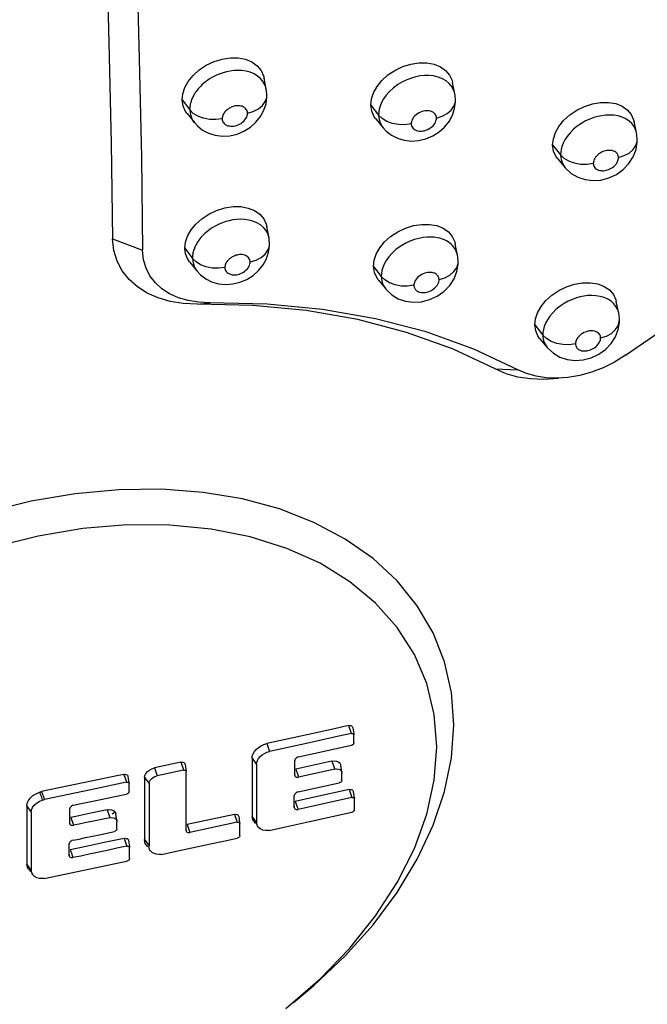
# Model space of a CAD drawing. Units: millimetres. Extents: x 172755 to 182253, y 6612 to 12938.
# Drawn here: x 177888 to 177952, y 8655 to 8756 of the extents above; entities that cross this region are included whole.
import ezdxf

# ---------------------------------------------------------------- set-up
doc = ezdxf.new("R2010")
doc.units = ezdxf.units.MM
for name, color, linetype in [('DEFAULT', 7, 'Continuous'), ('DiKom', 7, 'Continuous'), ('QITELE', 7, 'Continuous')]:
    doc.layers.add(name, color=color, linetype=linetype)

# ---------------------------------------------------------------- blocks, each defined once
blk = doc.blocks.new('FS-24204')
at = {"layer": 'DiKom', "color": 7, "linetype": 'Continuous'}
for p, q in [((177912.77, 8748.77), (177912.55, 8749.93)), ((177932.02, 8748.32), (177931.79, 8749.49)), ((177912.71, 8749), (177912.59, 8749.3)), ((177912.77, 8748.77), (177912.71, 8749)), ((177904.18, 8747.72), (177904.95, 8746.7)), ((177912.83, 8748.19), (177912.83, 8748.2)), ((177932.09, 8747.69), (177932.09, 8747.7)), ((177905.31, 8746.34), (177904.95, 8746.7)), ((177923.45, 8747.18), (177924.24, 8746.17)), ((177904.68, 8746.31), (177905.42, 8745.39)), ((177905.79, 8746.05), (177905.31, 8746.34)), ((177905.42, 8745.39), (177905.73, 8745.06)), ((177923.96, 8745.77), (177924.72, 8744.85)), ((177924.6, 8745.81), (177924.24, 8746.16)), ((177925.08, 8745.52), (177924.6, 8745.81)), ((177950.59, 8744.34), (177950.33, 8745.52)), ((177909.78, 8744.23), (177910.49, 8744.53)), ((177924.72, 8744.85), (177925.03, 8744.51)), ((177950.59, 8744.35), (177950.56, 8744.47)), ((177929.07, 8743.74), (177929.78, 8744.04)), ((177950.66, 8743.65), (177950.66, 8743.66)), ((177942.02, 8743.11), (177942.83, 8742.1)), ((177942.54, 8741.7), (177943.31, 8740.78)), ((177943.2, 8741.74), (177942.83, 8742.1)), ((177943.68, 8741.45), (177943.2, 8741.74)), ((177943.31, 8740.78), (177943.92, 8740.21)), ((177947.77, 8739.75), (177948.54, 8740.11)), ((177913.05, 8733.6), (177912.83, 8734.77)), ((177897.05, 8733.54), (177900.14, 8732.35)), ((177913.05, 8733.6), (177912.99, 8733.82)), ((177904.45, 8732.56), (177905.23, 8731.53)), ((177913.1, 8733.01), (177913.1, 8733.02)), ((177931.52, 8733.09), (177931.36, 8733.21)), ((177932.3, 8731.84), (177932.07, 8733.02)), ((177905.59, 8731.17), (177905.23, 8731.53)), ((177904.94, 8731.19), (177905.68, 8730.25)), ((177906.06, 8730.87), (177905.59, 8731.17)), ((177923.72, 8730.71), (177924.51, 8729.69)), ((177932.37, 8731.2), (177932.37, 8731.21)), ((177905.68, 8730.25), (177906.04, 8729.86)), ((177906.04, 8729.86), (177906.58, 8729.45)), ((177910.08, 8729.09), (177910.79, 8729.38)), ((177924.21, 8729.34), (177924.97, 8728.4)), ((177924.88, 8729.32), (177924.51, 8729.69)), ((177925.36, 8729.03), (177924.88, 8729.32)), ((177929.44, 8727.31), (177930.22, 8727.67)), ((177905.73, 8726.85), (177907, 8726.99)), ((177948.77, 8725.93), (177948.52, 8727.12)), ((177948.77, 8725.93), (177948.74, 8726.07)), ((177940.2, 8724.73), (177941.01, 8723.7)), ((177948.84, 8725.24), (177948.84, 8725.25)), ((177940.69, 8723.36), (177941.47, 8722.42)), ((177941.38, 8723.34), (177941.01, 8723.7)), ((177941.86, 8723.04), (177941.38, 8723.34)), ((177948.43, 8723.52), (177948.71, 8724.26)), ((177941.47, 8722.42), (177941.53, 8722.35)), ((177941.53, 8722.35), (177942.09, 8721.83)), ((177945.95, 8721.37), (177946.73, 8721.74)), ((177936.15, 8720.24), (177938.47, 8720.15)), ((177921.17, 8683.8), (177919.73, 8683.48)), ((177921.17, 8683.8), (177921.41, 8683.13)), ((177921.41, 8683.13), (177921.46, 8683)), ((177921.61, 8683.58), (177921.7, 8682.98)), ((177917.18, 8682.05), (177913.1, 8681.16)), ((177920.01, 8682.68), (177917.18, 8682.05)), ((177921.46, 8683), (177920.01, 8682.68)), ((177921.7, 8682.98), (177921.72, 8682.86)), ((177921.72, 8682.59), (177921.72, 8682.86)), ((177921.72, 8682.04), (177921.72, 8682.59)), ((177912.82, 8681.96), (177913.1, 8681.16)), ((177916.06, 8680.6), (177921.46, 8681.79)), ((177904.04, 8680.06), (177901.35, 8679.49)), ((177904.04, 8680.06), (177904.27, 8679.39)), ((177911.32, 8680.48), (177911.77, 8679.84)), ((177911.32, 8680.48), (177911.32, 8674.5)), ((177915.68, 8678.75), (177915.68, 8680.23)), ((177919.48, 8680.17), (177915.78, 8679.35)), ((177919.48, 8680.17), (177919.77, 8679.36)), ((177901.35, 8679.49), (177901.63, 8678.68)), ((177904.32, 8679.26), (177901.63, 8678.68)), ((177904.27, 8679.39), (177904.32, 8679.26)), ((177904.47, 8679.83), (177904.58, 8679.12)), ((177904.58, 8673.09), (177904.58, 8679.12)), ((177911.77, 8679.84), (177911.77, 8673.86)), ((177915.78, 8679.35), (177916.02, 8678.68)), ((177919.77, 8679.36), (177916.06, 8678.55)), ((177920.48, 8679.05), (177920.37, 8679.78)), ((177920.48, 8679.05), (177920.48, 8678.96)), ((177897.69, 8678.71), (177889.82, 8677.06)), ((177898.49, 8678.02), (177894.84, 8677.24)), ((177898.21, 8678.82), (177897.69, 8678.71)), ((177898.21, 8678.82), (177898.44, 8678.15)), ((177898.44, 8678.15), (177898.49, 8678.02)), ((177898.64, 8678.59), (177898.74, 8678)), ((177900.34, 8678.52), (177900.79, 8677.88)), ((177900.34, 8678.52), (177900.34, 8676.4)), ((177915.66, 8678.87), (177915.68, 8678.75)), ((177916.02, 8678.68), (177916.06, 8678.55)), ((177920.48, 8678.21), (177920.48, 8678.96)), ((177889.82, 8677.06), (177890.1, 8676.25)), ((177894.84, 8677.24), (177890.1, 8676.25)), ((177898.74, 8678), (177898.76, 8677.88)), ((177898.76, 8677.6), (177898.76, 8677.88)), ((177898.76, 8677.06), (177898.76, 8677.6)), ((177900.79, 8677.88), (177900.79, 8675.75)), ((177916.01, 8677.03), (177920.22, 8677.95)), ((177921.23, 8677.27), (177917.54, 8676.45)), ((177921.23, 8677.27), (177921.51, 8676.46)), ((177921.66, 8677.04), (177921.75, 8676.45)), ((177894.7, 8676.01), (177896.5, 8676.39)), ((177915.63, 8675.45), (177915.63, 8676.66)), ((177917.54, 8676.45), (177915.73, 8676.05)), ((177915.73, 8676.05), (177916.01, 8675.25)), ((177921.51, 8676.46), (177916.01, 8675.25)), ((177921.75, 8676.45), (177921.77, 8676.33)), ((177921.77, 8675.21), (177921.77, 8676.33)), ((177888.32, 8675.59), (177888.77, 8674.95)), ((177892.69, 8673.82), (177892.69, 8675.3)), ((177896.51, 8675.2), (177896.75, 8674.53)), ((177915.61, 8675.57), (177915.63, 8675.45)), ((177893.32, 8674.53), (177892.79, 8674.42)), ((177892.79, 8674.42), (177893.08, 8673.62)), ((177894.55, 8674.79), (177893.32, 8674.53)), ((177896.75, 8674.53), (177896.79, 8674.4)), ((177897.01, 8674.78), (177897.28, 8674.97)), ((177897.51, 8674.08), (177897.4, 8674.8)), ((177897.51, 8674.08), (177897.51, 8673.99)), ((177897.51, 8673.24), (177897.51, 8673.99)), ((177900.34, 8674.27), (177900.34, 8672.16)), ((177909.52, 8674.74), (177904.69, 8673.69)), ((177909.52, 8674.74), (177909.81, 8673.93)), ((177909.96, 8674.51), (177910.05, 8673.91)), ((177911.32, 8674.5), (177911.77, 8673.86)), ((177911.38, 8674.23), (177911.32, 8674.5)), ((177911.47, 8674.06), (177911.38, 8674.23)), ((177911.47, 8674.06), (177911.67, 8673.79)), ((177892.67, 8673.94), (177892.69, 8673.82)), ((177900.79, 8673.63), (177900.79, 8671.51)), ((177904.56, 8673.21), (177904.58, 8673.09)), ((177904.69, 8673.69), (177904.97, 8672.89)), ((177909.81, 8673.93), (177904.97, 8672.89)), ((177910.05, 8673.91), (177910.07, 8673.8)), ((177910.07, 8672.56), (177910.07, 8673.8)), ((177913.07, 8673.1), (177914.41, 8673.39)), ((177898.26, 8672.28), (177898.54, 8671.48)), ((177898.69, 8672.06), (177898.79, 8671.46)), ((177900.34, 8672.16), (177900.79, 8671.51)), ((177892.64, 8670.52), (177892.64, 8671.73)), ((177893.54, 8671.28), (177892.74, 8671.12)), ((177892.74, 8671.12), (177892.79, 8670.99)), ((177892.79, 8670.99), (177893.02, 8670.32)), ((177894.38, 8671.47), (177893.54, 8671.28)), ((177898.79, 8671.46), (177898.81, 8671.34)), ((177898.81, 8670.23), (177898.81, 8671.34)), ((177900.49, 8671.62), (177900.41, 8671.75)), ((177900.49, 8671.62), (177900.64, 8671.41)), ((177903.25, 8670.9), (177907.06, 8671.72)), ((177888.32, 8670.86), (177888.32, 8669.77)), ((177892.62, 8670.64), (177892.64, 8670.52)), ((177898.01, 8669.86), (177898.54, 8669.97)), ((177902.07, 8670.65), (177903.25, 8670.9)), ((177888.32, 8669.77), (177888.32, 8669.61)), ((177888.32, 8669.61), (177888.77, 8668.97)), ((177888.37, 8669.36), (177888.32, 8669.61)), ((177888.47, 8669.17), (177888.37, 8669.36)), ((177888.47, 8669.17), (177888.67, 8668.9)), ((177888.77, 8669.3), (177888.77, 8668.97)), ((177890.07, 8668.2), (177898.01, 8669.86)), ((177889.32, 8668.27), (177889.09, 8668.39)), ((177890.07, 8668.2), (177889.89, 8668.18))]:
    blk.add_line(p, q, dxfattribs=at)
for points in [[(177893.06, 8858.27), (177893.74, 8842.76), (177894.37, 8827.99), (177894.9, 8813.96), (177895.37, 8800.64), (177895.77, 8787.96), (177896.12, 8775.91), (177896.41, 8764.46), (177896.67, 8753.59), (177896.92, 8743.29), (177897.05, 8733.54)], [(177896.17, 8857.07), (177896.86, 8841.25), (177897.49, 8826.25), (177898.03, 8812.08), (177898.5, 8798.66), (177898.89, 8785.97), (177899.24, 8773.97), (177899.52, 8762.62), (177899.77, 8751.91), (177900.02, 8741.83), (177900.14, 8732.35)], [(177949.46, 8721.63), (177959.93, 8728.81), (177971.03, 8736.42), (177982.67, 8744.54), (177994.89, 8753.18), (178007.67, 8762.32), (178021.04, 8772.02), (178035.02, 8782.29), (178049.61, 8793.18), (178064.86, 8804.73), (178080.73, 8816.95)], [(177904.18, 8747.72), (177904.24, 8748.34), (177904.44, 8748.97), (177904.8, 8749.61), (177905.29, 8750.22), (177905.91, 8750.78), (177906.63, 8751.25), (177907.43, 8751.63), (177908.26, 8751.88), (177909.1, 8752.01), (177909.9, 8752), (177910.65, 8751.86), (177911.3, 8751.59), (177911.84, 8751.21), (177912.24, 8750.72), (177912.49, 8750.17), (177912.55, 8749.93)], [(177923.45, 8747.18), (177923.51, 8747.81), (177923.72, 8748.45), (177924.08, 8749.09), (177924.58, 8749.7), (177925.2, 8750.26), (177925.91, 8750.73), (177926.7, 8751.11), (177927.53, 8751.37), (177928.36, 8751.5), (177929.16, 8751.5), (177929.9, 8751.36), (177930.55, 8751.1), (177931.09, 8750.72), (177931.49, 8750.24), (177931.74, 8749.69), (177931.79, 8749.49)], [(177911.88, 8750.14), (177911.52, 8750.36), (177911.13, 8750.53), (177910.71, 8750.64), (177910.28, 8750.7), (177909.87, 8750.72), (177909.46, 8750.7), (177909.08, 8750.66), (177908.72, 8750.58), (177908.37, 8750.49), (177908.05, 8750.38), (177907.75, 8750.26), (177907.47, 8750.13), (177907.21, 8749.99), (177906.98, 8749.85), (177906.76, 8749.7), (177906.57, 8749.56), (177906.39, 8749.41), (177906.22, 8749.27), (177906.07, 8749.13), (177905.94, 8748.99), (177905.82, 8748.85), (177905.71, 8748.71), (177905.61, 8748.58), (177905.52, 8748.46), (177905.44, 8748.34), (177905.38, 8748.23), (177905.32, 8748.12), (177905.26, 8748.01), (177905.22, 8747.91), (177905.17, 8747.82), (177905.14, 8747.72), (177905.1, 8747.63), (177905.08, 8747.54), (177905.05, 8747.46), (177905.03, 8747.37), (177905.01, 8747.28), (177904.99, 8747.19), (177904.98, 8747.1), (177904.96, 8747.01), (177904.96, 8746.91), (177904.95, 8746.81), (177904.95, 8746.7)], [(177912.59, 8749.3), (177912.42, 8749.6), (177912.18, 8749.89), (177911.88, 8750.14)], [(177931.14, 8749.66), (177930.76, 8749.88), (177930.33, 8750.05), (177929.86, 8750.16), (177929.38, 8750.21), (177928.93, 8750.21), (177928.47, 8750.16), (177928.03, 8750.07), (177927.59, 8749.95), (177927.13, 8749.78), (177926.67, 8749.56), (177926.2, 8749.27), (177925.75, 8748.94), (177925.35, 8748.58), (177925.01, 8748.2), (177924.74, 8747.81), (177924.53, 8747.44), (177924.39, 8747.09), (177924.3, 8746.76), (177924.25, 8746.45), (177924.24, 8746.17)], [(177931.69, 8749.12), (177931.44, 8749.4), (177931.14, 8749.66)], [(177912.83, 8748.2), (177912.79, 8748.66), (177912.77, 8748.77)], [(177932.02, 8748.33), (177931.98, 8748.52), (177931.86, 8748.82), (177931.69, 8749.12)], [(177904.68, 8746.31), (177904.53, 8746.53), (177904.28, 8747.08), (177904.18, 8747.72)], [(177910.85, 8746.36), (177911.44, 8746.54), (177911.96, 8746.81), (177912.38, 8747.15), (177912.67, 8747.54), (177912.81, 8747.97), (177912.83, 8748.19)], [(177912.74, 8747.32), (177912.83, 8747.99), (177912.83, 8748.19)], [(177930.14, 8745.86), (177930.74, 8746.04), (177931.25, 8746.32), (177931.66, 8746.66), (177931.94, 8747.06), (177932.08, 8747.49), (177932.09, 8747.69)], [(177932, 8746.83), (177932.09, 8747.5), (177932.09, 8747.69)], [(177932.09, 8747.7), (177932.05, 8748.17), (177932.02, 8748.32)], [(177942.02, 8743.11), (177942.09, 8743.74), (177942.3, 8744.37), (177942.66, 8745.01), (177943.15, 8745.63), (177943.77, 8746.18), (177944.48, 8746.67), (177945.27, 8747.05), (177946.09, 8747.31), (177946.92, 8747.45), (177947.72, 8747.46), (177948.46, 8747.33), (177949.11, 8747.07), (177949.64, 8746.7), (177950.05, 8746.23), (177950.29, 8745.68), (177950.33, 8745.52)], [(177904.95, 8746.7), (177904.98, 8746.4), (177905.05, 8746.1), (177905.17, 8745.79), (177905.35, 8745.49), (177905.42, 8745.39)], [(177910.85, 8746.36), (177910.84, 8746.45), (177910.82, 8746.55), (177910.78, 8746.65), (177910.72, 8746.75), (177910.64, 8746.84), (177910.54, 8746.93), (177910.42, 8747), (177910.29, 8747.06), (177910.16, 8747.09), (177910.02, 8747.11), (177909.88, 8747.12), (177909.75, 8747.11), (177909.63, 8747.1), (177909.5, 8747.07), (177909.39, 8747.04), (177909.29, 8747.01), (177909.19, 8746.97), (177909.1, 8746.92), (177909.01, 8746.88), (177908.93, 8746.83), (177908.86, 8746.78), (177908.8, 8746.74), (177908.74, 8746.69), (177908.69, 8746.64), (177908.64, 8746.59), (177908.59, 8746.55), (177908.55, 8746.5), (177908.52, 8746.46), (177908.48, 8746.42), (177908.45, 8746.37), (177908.43, 8746.34), (177908.41, 8746.3), (177908.39, 8746.26), (177908.37, 8746.23), (177908.35, 8746.19), (177908.34, 8746.16), (177908.33, 8746.13), (177908.32, 8746.1), (177908.31, 8746.07), (177908.3, 8746.04), (177908.29, 8746.02), (177908.28, 8745.99), (177908.28, 8745.96), (177908.27, 8745.93), (177908.27, 8745.89), (177908.27, 8745.86), (177908.27, 8745.83), (177908.27, 8745.79)], [(177910.49, 8744.53), (177911.14, 8744.93), (177911.71, 8745.43), (177912.17, 8746.01), (177912.52, 8746.65), (177912.74, 8747.32)], [(177923.96, 8745.77), (177923.79, 8746), (177923.55, 8746.55), (177923.45, 8747.18)], [(177930.14, 8745.86), (177930.14, 8745.96), (177930.11, 8746.05), (177930.07, 8746.15), (177930.02, 8746.25), (177929.94, 8746.34), (177929.84, 8746.43), (177929.71, 8746.5), (177929.57, 8746.56), (177929.42, 8746.59), (177929.26, 8746.61), (177929.11, 8746.61), (177928.97, 8746.59), (177928.82, 8746.57), (177928.67, 8746.52), (177928.52, 8746.47), (177928.37, 8746.4), (177928.22, 8746.3), (177928.07, 8746.19), (177927.94, 8746.07), (177927.82, 8745.95), (177927.73, 8745.82), (177927.67, 8745.7), (177927.62, 8745.58), (177927.59, 8745.47), (177927.57, 8745.37), (177927.57, 8745.27)], [(177929.78, 8744.04), (177930.42, 8744.44), (177930.98, 8744.94), (177931.44, 8745.52), (177931.79, 8746.16), (177932, 8746.83)], [(177906.98, 8745.72), (177906.35, 8745.84), (177905.79, 8746.05)], [(177908.27, 8745.79), (177907.62, 8745.71), (177906.98, 8745.72)], [(177908.27, 8745.79), (177908.27, 8745.69), (177908.3, 8745.59), (177908.34, 8745.49), (177908.4, 8745.39), (177908.48, 8745.3), (177908.58, 8745.21), (177908.71, 8745.14), (177908.85, 8745.08), (177909.01, 8745.05), (177909.16, 8745.03), (177909.3, 8745.03), (177909.45, 8745.04), (177909.59, 8745.07), (177909.73, 8745.11), (177909.88, 8745.16), (177910.03, 8745.23), (177910.19, 8745.32), (177910.34, 8745.43), (177910.47, 8745.55), (177910.59, 8745.67), (177910.68, 8745.8), (177910.75, 8745.93), (177910.8, 8746.04), (177910.83, 8746.15), (177910.85, 8746.26), (177910.85, 8746.36)], [(177924.24, 8746.17), (177924.26, 8745.88), (177924.33, 8745.58), (177924.44, 8745.29), (177924.6, 8745), (177924.72, 8744.85)], [(177926.28, 8745.2), (177925.65, 8745.31), (177925.08, 8745.52)], [(177927.57, 8745.27), (177927.57, 8745.18), (177927.6, 8745.08), (177927.63, 8744.98), (177927.69, 8744.89), (177927.76, 8744.8), (177927.86, 8744.71), (177927.97, 8744.64), (177928.1, 8744.59), (177928.23, 8744.55), (177928.37, 8744.53), (177928.5, 8744.52), (177928.63, 8744.53), (177928.75, 8744.54), (177928.88, 8744.56), (177929.01, 8744.6), (177929.14, 8744.64), (177929.27, 8744.7), (177929.41, 8744.78), (177929.55, 8744.87), (177929.68, 8744.97), (177929.8, 8745.08), (177929.9, 8745.2), (177929.98, 8745.32), (177930.05, 8745.44), (177930.09, 8745.56), (177930.12, 8745.66), (177930.14, 8745.76), (177930.14, 8745.86)], [(177949.83, 8745.55), (177949.5, 8745.77), (177949.12, 8745.94), (177948.7, 8746.07), (177948.27, 8746.14), (177947.84, 8746.17), (177947.43, 8746.15), (177947.03, 8746.1), (177946.63, 8746.02), (177946.23, 8745.91), (177945.82, 8745.76), (177945.39, 8745.56), (177944.96, 8745.32), (177944.54, 8745.03), (177944.15, 8744.71), (177943.8, 8744.35), (177943.5, 8743.99), (177943.27, 8743.63), (177943.09, 8743.29), (177942.96, 8742.96), (177942.88, 8742.65), (177942.84, 8742.37), (177942.83, 8742.1)], [(177950.3, 8745.03), (177950.1, 8745.3), (177949.83, 8745.55)], [(177905.73, 8745.06), (177906.26, 8744.63), (177906.87, 8744.31), (177907.56, 8744.1), (177908.29, 8744.02), (177909.04, 8744.06), (177909.78, 8744.23)], [(177925.03, 8744.51), (177925.56, 8744.1), (177926.18, 8743.79), (177926.86, 8743.59), (177927.59, 8743.51), (177928.33, 8743.56), (177929.07, 8743.74)], [(177927.57, 8745.27), (177926.93, 8745.18), (177926.28, 8745.2)], [(177950.56, 8744.47), (177950.45, 8744.75), (177950.3, 8745.03)], [(177948.74, 8741.82), (177949.33, 8742.02), (177949.84, 8742.29), (177950.25, 8742.64), (177950.52, 8743.04), (177950.65, 8743.48), (177950.66, 8743.65)], [(177950.54, 8742.64), (177950.66, 8743.39), (177950.66, 8743.65)], [(177950.66, 8743.66), (177950.62, 8744.14), (177950.59, 8744.34)], [(177942.54, 8741.7), (177942.36, 8741.96), (177942.12, 8742.49), (177942.02, 8743.11)], [(177948.74, 8741.82), (177948.74, 8741.92), (177948.72, 8742.01), (177948.68, 8742.1), (177948.63, 8742.19), (177948.56, 8742.28), (177948.48, 8742.36), (177948.37, 8742.43), (177948.24, 8742.49), (177948.11, 8742.53), (177947.96, 8742.56), (177947.83, 8742.56), (177947.69, 8742.56), (177947.56, 8742.54), (177947.43, 8742.51), (177947.29, 8742.48), (177947.16, 8742.43), (177947.02, 8742.36), (177946.88, 8742.28), (177946.74, 8742.19), (177946.61, 8742.08), (177946.49, 8741.96), (177946.4, 8741.85), (177946.32, 8741.73), (177946.26, 8741.61), (177946.22, 8741.5), (177946.19, 8741.4), (177946.18, 8741.31), (177946.17, 8741.22)], [(177948.54, 8740.11), (177949.23, 8740.61), (177949.81, 8741.22), (177950.25, 8741.9), (177950.54, 8742.64)], [(177942.83, 8742.1), (177942.85, 8741.81), (177942.91, 8741.52), (177943.02, 8741.23), (177943.19, 8740.95), (177943.31, 8740.78)], [(177944.88, 8741.13), (177944.26, 8741.24), (177943.68, 8741.45)], [(177946.17, 8741.22), (177946.18, 8741.12), (177946.2, 8741.03), (177946.24, 8740.93), (177946.29, 8740.84), (177946.36, 8740.75), (177946.46, 8740.67), (177946.57, 8740.6), (177946.69, 8740.54), (177946.83, 8740.51), (177946.96, 8740.49), (177947.09, 8740.48), (177947.21, 8740.48), (177947.34, 8740.5), (177947.47, 8740.52), (177947.59, 8740.56), (177947.72, 8740.6), (177947.86, 8740.66), (177947.99, 8740.73), (177948.13, 8740.82), (177948.26, 8740.92), (177948.38, 8741.03), (177948.49, 8741.15), (177948.57, 8741.28), (177948.64, 8741.4), (177948.69, 8741.52), (177948.72, 8741.63), (177948.74, 8741.73), (177948.74, 8741.82)], [(177946.17, 8741.22), (177945.54, 8741.13), (177944.88, 8741.13)], [(177943.92, 8740.21), (177944.59, 8739.82), (177945.33, 8739.57), (177946.13, 8739.47), (177946.95, 8739.53), (177947.77, 8739.75)], [(177904.45, 8732.56), (177904.52, 8733.18), (177904.73, 8733.81), (177905.08, 8734.43), (177905.56, 8735.03), (177906.18, 8735.58), (177906.9, 8736.05), (177907.7, 8736.43), (177908.53, 8736.69), (177909.37, 8736.82), (177910.18, 8736.81), (177910.92, 8736.67), (177911.58, 8736.41), (177912.12, 8736.03), (177912.52, 8735.56), (177912.77, 8735.01), (177912.83, 8734.77)], [(177912.17, 8734.95), (177911.81, 8735.16), (177911.41, 8735.33), (177910.99, 8735.44), (177910.56, 8735.5), (177910.14, 8735.52), (177909.73, 8735.5), (177909.35, 8735.45), (177908.98, 8735.37), (177908.64, 8735.28), (177908.31, 8735.17), (177908.01, 8735.05), (177907.74, 8734.92), (177907.48, 8734.78), (177907.25, 8734.64), (177907.04, 8734.5), (177906.84, 8734.35), (177906.66, 8734.21), (177906.5, 8734.07), (177906.35, 8733.92), (177906.22, 8733.79), (177906.1, 8733.65), (177905.99, 8733.52), (177905.89, 8733.39), (177905.8, 8733.27), (177905.72, 8733.15), (177905.66, 8733.03), (177905.6, 8732.93), (177905.54, 8732.82), (177905.5, 8732.73), (177905.45, 8732.63), (177905.42, 8732.54), (177905.38, 8732.45), (177905.35, 8732.36), (177905.33, 8732.27), (177905.3, 8732.19), (177905.28, 8732.1), (177905.27, 8732.01), (177905.25, 8731.92), (177905.24, 8731.83), (177905.23, 8731.73), (177905.23, 8731.63), (177905.23, 8731.53)], [(177912.71, 8734.41), (177912.47, 8734.69), (177912.17, 8734.95)], [(177912.99, 8733.82), (177912.88, 8734.12), (177912.71, 8734.41)], [(177923.72, 8730.71), (177923.79, 8731.34), (177924, 8731.96), (177924.36, 8732.59), (177924.85, 8733.2), (177925.47, 8733.75), (177926.19, 8734.23), (177926.98, 8734.61), (177927.81, 8734.87), (177928.64, 8735), (177929.45, 8735), (177930.19, 8734.87), (177930.84, 8734.61), (177931.37, 8734.24), (177931.77, 8733.77), (177932.02, 8733.22), (177932.06, 8733.02)], [(177905.73, 8726.85), (177904.28, 8726.92), (177902.95, 8727.13), (177901.72, 8727.48), (177900.6, 8727.98), (177899.6, 8728.61), (177898.75, 8729.36), (177898.05, 8730.24), (177897.53, 8731.23), (177897.19, 8732.33), (177897.05, 8733.54)], [(177913.1, 8733.02), (177913.07, 8733.46), (177913.05, 8733.6)], [(177931.36, 8733.21), (177931.18, 8733.31), (177930.98, 8733.41), (177930.76, 8733.5), (177930.51, 8733.58), (177930.23, 8733.64), (177929.91, 8733.68), (177929.57, 8733.7), (177929.19, 8733.69), (177928.79, 8733.65), (177928.36, 8733.57), (177927.9, 8733.45), (177927.43, 8733.27), (177926.94, 8733.04), (177926.46, 8732.75), (177926.01, 8732.42), (177925.62, 8732.06), (177925.28, 8731.68), (177925.02, 8731.31), (177924.81, 8730.94), (177924.67, 8730.6), (177924.58, 8730.28), (177924.53, 8729.97), (177924.51, 8729.69)], [(177907, 8726.99), (177905.85, 8727.04), (177904.78, 8727.21), (177903.8, 8727.5), (177902.9, 8727.9), (177902.11, 8728.41), (177901.44, 8729.02), (177900.89, 8729.73), (177900.49, 8730.52), (177900.24, 8731.39), (177900.14, 8732.35)], [(177904.94, 8731.19), (177904.73, 8731.5), (177904.53, 8732), (177904.45, 8732.56)], [(177911.12, 8731.16), (177911.72, 8731.35), (177912.24, 8731.62), (177912.65, 8731.96), (177912.94, 8732.36), (177913.09, 8732.79), (177913.1, 8733.01)], [(177913.01, 8732.15), (177913.1, 8732.82), (177913.1, 8733.01)], [(177932.3, 8731.85), (177932.29, 8731.88), (177932.24, 8732.07), (177932.18, 8732.25), (177932.1, 8732.42), (177932.01, 8732.57), (177931.9, 8732.71), (177931.79, 8732.85), (177931.66, 8732.97), (177931.52, 8733.09)], [(177905.23, 8731.53), (177905.25, 8731.23), (177905.32, 8730.92), (177905.45, 8730.61), (177905.63, 8730.31), (177905.68, 8730.25)], [(177911.12, 8731.16), (177911.12, 8731.26), (177911.1, 8731.36), (177911.06, 8731.46), (177911, 8731.55), (177910.92, 8731.64), (177910.82, 8731.73), (177910.71, 8731.8), (177910.57, 8731.85), (177910.44, 8731.89), (177910.3, 8731.91), (177910.16, 8731.92), (177910.03, 8731.91), (177909.9, 8731.89), (177909.78, 8731.87), (177909.66, 8731.84), (177909.56, 8731.8), (177909.46, 8731.76), (177909.37, 8731.72), (177909.29, 8731.67), (177909.21, 8731.63), (177909.14, 8731.58), (177909.07, 8731.53), (177909.02, 8731.49), (177908.96, 8731.44), (177908.91, 8731.39), (177908.87, 8731.35), (177908.83, 8731.3), (177908.79, 8731.26), (177908.76, 8731.22), (177908.73, 8731.18), (177908.71, 8731.14), (177908.68, 8731.1), (177908.66, 8731.06), (177908.65, 8731.03), (177908.63, 8731), (177908.62, 8730.96), (177908.6, 8730.93), (177908.59, 8730.9), (177908.58, 8730.88), (177908.58, 8730.85), (177908.57, 8730.82), (177908.56, 8730.79), (177908.56, 8730.76), (177908.55, 8730.73), (177908.55, 8730.7), (177908.54, 8730.67), (177908.54, 8730.64), (177908.54, 8730.6)], [(177910.79, 8729.38), (177911.44, 8729.79), (177911.99, 8730.29), (177912.45, 8730.86), (177912.79, 8731.48), (177913.01, 8732.15)], [(177932.37, 8731.21), (177932.33, 8731.66), (177932.3, 8731.85)], [(177907.25, 8730.54), (177906.63, 8730.65), (177906.06, 8730.87)], [(177908.54, 8730.6), (177907.9, 8730.52), (177907.25, 8730.54)], [(177908.54, 8730.6), (177908.55, 8730.5), (177908.57, 8730.4), (177908.61, 8730.3), (177908.68, 8730.2), (177908.76, 8730.1), (177908.87, 8730.02), (177909, 8729.95), (177909.14, 8729.9), (177909.29, 8729.86), (177909.44, 8729.85), (177909.58, 8729.85), (177909.72, 8729.86), (177909.86, 8729.89), (177910, 8729.93), (177910.15, 8729.98), (177910.29, 8730.04), (177910.45, 8730.13), (177910.59, 8730.23), (177910.73, 8730.35), (177910.85, 8730.47), (177910.94, 8730.6), (177911.02, 8730.73), (177911.07, 8730.85), (177911.1, 8730.96), (177911.12, 8731.07), (177911.12, 8731.16)], [(177924.21, 8729.34), (177924.06, 8729.56), (177923.82, 8730.09), (177923.72, 8730.71)], [(177930.42, 8729.36), (177931.01, 8729.55), (177931.53, 8729.82), (177931.94, 8730.17), (177932.22, 8730.57), (177932.36, 8731.01), (177932.37, 8731.2)], [(177932.24, 8730.19), (177932.36, 8730.94), (177932.37, 8731.2)], [(177906.58, 8729.45), (177907.19, 8729.14), (177907.88, 8728.93), (177908.61, 8728.86), (177909.35, 8728.91), (177910.08, 8729.09)], [(177924.51, 8729.69), (177924.53, 8729.46), (177924.57, 8729.24), (177924.62, 8729.05), (177924.69, 8728.87), (177924.77, 8728.7), (177924.87, 8728.54), (177924.97, 8728.4)], [(177930.42, 8729.36), (177930.41, 8729.43), (177930.4, 8729.5), (177930.39, 8729.57), (177930.36, 8729.62), (177930.34, 8729.68), (177930.31, 8729.73), (177930.27, 8729.78), (177930.24, 8729.82), (177930.19, 8729.86), (177930.15, 8729.9), (177930.1, 8729.94), (177930.04, 8729.97), (177929.97, 8730), (177929.9, 8730.03), (177929.82, 8730.06), (177929.72, 8730.08), (177929.62, 8730.09), (177929.51, 8730.1), (177929.39, 8730.1), (177929.25, 8730.08), (177929.11, 8730.06), (177928.96, 8730.02), (177928.8, 8729.96), (177928.64, 8729.88), (177928.49, 8729.79), (177928.34, 8729.68), (177928.21, 8729.56), (177928.1, 8729.43), (177928.01, 8729.31), (177927.94, 8729.19), (177927.9, 8729.08), (177927.86, 8728.97), (177927.85, 8728.87), (177927.84, 8728.78)], [(177927.84, 8728.78), (177927.85, 8728.7), (177927.86, 8728.63), (177927.88, 8728.57), (177927.9, 8728.51), (177927.93, 8728.45), (177927.96, 8728.4), (177928, 8728.35), (177928.04, 8728.31), (177928.08, 8728.26), (177928.13, 8728.22), (177928.19, 8728.19), (177928.25, 8728.15), (177928.33, 8728.12), (177928.41, 8728.09), (177928.5, 8728.06), (177928.61, 8728.05), (177928.72, 8728.04), (177928.85, 8728.04), (177928.99, 8728.05), (177929.14, 8728.08), (177929.3, 8728.12), (177929.47, 8728.18), (177929.64, 8728.26), (177929.81, 8728.37), (177929.96, 8728.49), (177930.1, 8728.62), (177930.21, 8728.76), (177930.3, 8728.9), (177930.36, 8729.02), (177930.39, 8729.14), (177930.42, 8729.26), (177930.42, 8729.36)], [(177930.22, 8727.67), (177930.91, 8728.16), (177931.5, 8728.76), (177931.95, 8729.45), (177932.24, 8730.19)], [(177924.97, 8728.4), (177925.02, 8728.34), (177925.58, 8727.82)], [(177926.55, 8728.7), (177925.93, 8728.82), (177925.36, 8729.03)], [(177927.84, 8728.78), (177927.2, 8728.69), (177926.55, 8728.7)], [(177940.2, 8724.73), (177940.27, 8725.35), (177940.48, 8725.97), (177940.84, 8726.6), (177941.33, 8727.21), (177941.94, 8727.76), (177942.65, 8728.23), (177943.43, 8728.61), (177944.25, 8728.88), (177945.08, 8729.02), (177945.89, 8729.04), (177946.63, 8728.91), (177947.29, 8728.67), (177947.83, 8728.3), (177948.23, 8727.83), (177948.47, 8727.29), (177948.52, 8727.12)], [(177925.58, 8727.82), (177926.24, 8727.41), (177926.99, 8727.16), (177927.79, 8727.05), (177928.61, 8727.1), (177929.44, 8727.31)], [(177948, 8727.14), (177947.67, 8727.35), (177947.28, 8727.52), (177946.87, 8727.64), (177946.44, 8727.71), (177946.02, 8727.73), (177945.61, 8727.72), (177945.22, 8727.67), (177944.83, 8727.59), (177944.44, 8727.48), (177944.04, 8727.33), (177943.62, 8727.15), (177943.2, 8726.92), (177942.78, 8726.64), (177942.39, 8726.33), (177942.03, 8725.98), (177941.72, 8725.62), (177941.48, 8725.26), (177941.29, 8724.91), (177941.15, 8724.58), (177941.07, 8724.27), (177941.02, 8723.97), (177941.01, 8723.7)], [(177936.15, 8720.24), (177931.79, 8722.29), (177927.1, 8723.97), (177922.11, 8725.28), (177916.85, 8726.2), (177911.38, 8726.73), (177905.73, 8726.85)], [(177938.47, 8720.15), (177933.96, 8722.27), (177929.11, 8724.01), (177923.94, 8725.36), (177918.51, 8726.31), (177912.85, 8726.86), (177907, 8726.99)], [(177948.48, 8726.62), (177948.27, 8726.89), (177948, 8727.14)], [(177948.74, 8726.07), (177948.63, 8726.34), (177948.48, 8726.62)], [(177948.84, 8725.25), (177948.81, 8725.71), (177948.77, 8725.93)], [(177940.69, 8723.36), (177940.52, 8723.6), (177940.29, 8724.12), (177940.2, 8724.73)], [(177946.92, 8723.4), (177947.51, 8723.59), (177948.02, 8723.87), (177948.42, 8724.22), (177948.7, 8724.63), (177948.83, 8725.07), (177948.84, 8725.24)], [(177948.71, 8724.26), (177948.84, 8724.99), (177948.84, 8725.24)], [(177941.01, 8723.7), (177941.03, 8723.43), (177941.08, 8723.15), (177941.19, 8722.87), (177941.34, 8722.59), (177941.46, 8722.42)], [(177946.92, 8723.4), (177946.91, 8723.49), (177946.89, 8723.58), (177946.86, 8723.67), (177946.81, 8723.76), (177946.74, 8723.85), (177946.65, 8723.93), (177946.54, 8724), (177946.41, 8724.06), (177946.28, 8724.1), (177946.14, 8724.12), (177946, 8724.13), (177945.87, 8724.12), (177945.74, 8724.11), (177945.61, 8724.08), (177945.48, 8724.04), (177945.35, 8724), (177945.21, 8723.94), (177945.07, 8723.86), (177944.93, 8723.77), (177944.8, 8723.66), (177944.69, 8723.55), (177944.58, 8723.43), (177944.5, 8723.31), (177944.44, 8723.2), (177944.4, 8723.09), (177944.37, 8722.99), (177944.35, 8722.89), (177944.35, 8722.8)], [(177944.35, 8722.8), (177944.35, 8722.71), (177944.37, 8722.62), (177944.41, 8722.53), (177944.46, 8722.43), (177944.53, 8722.35), (177944.62, 8722.26), (177944.73, 8722.2), (177944.85, 8722.14), (177944.98, 8722.1), (177945.12, 8722.08), (177945.24, 8722.07), (177945.37, 8722.07), (177945.5, 8722.09), (177945.62, 8722.11), (177945.75, 8722.14), (177945.88, 8722.19), (177946.01, 8722.24), (177946.15, 8722.31), (177946.29, 8722.4), (177946.42, 8722.5), (177946.54, 8722.61), (177946.65, 8722.73), (177946.74, 8722.85), (177946.81, 8722.98), (177946.86, 8723.09), (177946.9, 8723.2), (177946.91, 8723.3), (177946.92, 8723.4)], [(177946.73, 8721.74), (177947.41, 8722.23), (177947.99, 8722.84), (177948.43, 8723.52)], [(177943.06, 8722.72), (177942.43, 8722.83), (177941.86, 8723.04)], [(177944.35, 8722.8), (177943.71, 8722.71), (177943.06, 8722.72)], [(177942.09, 8721.83), (177942.76, 8721.44), (177943.51, 8721.19), (177944.31, 8721.09), (177945.13, 8721.16), (177945.95, 8721.37)], [(177949.46, 8721.63), (177948.33, 8720.93), (177947.18, 8720.36), (177945.99, 8719.91), (177944.8, 8719.58), (177943.56, 8719.37)], [(177942.6, 8719.25), (177941.12, 8719.15), (177939.75, 8719.21), (177938.46, 8719.41), (177937.26, 8719.75), (177936.15, 8720.24)], [(177943.56, 8719.37), (177942.47, 8719.29), (177941.37, 8719.33), (177940.32, 8719.48), (177939.36, 8719.76), (177938.47, 8720.15)], [(177915.55, 8655.53), (177917.64, 8657.27), (177920.84, 8660.3), (177923.67, 8663.47), (177926.13, 8666.76), (177928.19, 8670.17), (177929.81, 8673.63), (177930.97, 8677.07), (177931.68, 8680.5), (177931.92, 8683.89), (177931.68, 8687.17), (177930.97, 8690.31), (177929.81, 8693.27), (177928.19, 8696.05), (177926.13, 8698.6), (177923.67, 8700.87), (177920.84, 8702.86), (177917.64, 8704.56), (177914.12, 8705.93), (177910.33, 8706.95), (177906.32, 8707.62), (177902.09, 8707.94), (177897.72, 8707.89), (177893.26, 8707.48), (177888.75, 8706.72)], [(177888.75, 8706.72), (177884.24, 8705.61)], [(177914.75, 8654.9), (177918.26, 8657.94), (177921.3, 8661.08), (177923.94, 8664.37), (177926.15, 8667.78), (177927.9, 8671.25), (177929.16, 8674.75), (177929.93, 8678.23), (177930.18, 8681.64), (177929.93, 8684.94), (177929.16, 8688.1), (177927.9, 8691.07), (177926.15, 8693.82), (177923.94, 8696.3), (177921.3, 8698.5), (177918.26, 8700.38), (177914.86, 8701.91), (177911.13, 8703.08), (177907.14, 8703.88), (177902.92, 8704.29), (177898.53, 8704.31), (177894.03, 8703.93), (177889.47, 8703.17)], [(177889.47, 8703.17), (177884.91, 8702.03)], [(177919.73, 8683.48), (177915.51, 8682.55), (177912.82, 8681.96)], [(177921.17, 8683.8), (177921.29, 8683.81), (177921.39, 8683.81), (177921.48, 8683.77), (177921.55, 8683.72), (177921.59, 8683.66), (177921.61, 8683.58)], [(177921.46, 8683), (177921.53, 8683.01), (177921.59, 8683), (177921.64, 8682.98), (177921.69, 8682.95), (177921.71, 8682.91), (177921.72, 8682.86)], [(177921.72, 8682.04), (177921.71, 8681.99), (177921.69, 8681.94), (177921.64, 8681.89), (177921.59, 8681.85), (177921.53, 8681.81), (177921.46, 8681.79)], [(177911.32, 8680.48), (177911.34, 8680.71), (177911.42, 8680.93), (177911.55, 8681.16), (177911.73, 8681.38), (177911.96, 8681.57), (177912.23, 8681.74), (177912.51, 8681.87), (177912.82, 8681.96)], [(177911.77, 8679.84), (177911.79, 8680.05), (177911.86, 8680.24), (177911.97, 8680.45), (177912.14, 8680.64), (177912.34, 8680.81), (177912.58, 8680.96), (177912.83, 8681.08), (177913.1, 8681.16)], [(177904.04, 8680.06), (177904.15, 8680.07), (177904.25, 8680.07), (177904.34, 8680.03), (177904.41, 8679.98), (177904.45, 8679.92), (177904.47, 8679.83)], [(177916.06, 8680.6), (177915.96, 8680.57), (177915.87, 8680.52), (177915.79, 8680.46), (177915.73, 8680.38), (177915.69, 8680.31), (177915.68, 8680.23)], [(177919.48, 8680.17), (177919.72, 8680.19), (177919.94, 8680.18), (177920.12, 8680.11), (177920.27, 8679.99), (177920.35, 8679.85), (177920.36, 8679.78)], [(177900.34, 8678.52), (177900.37, 8678.72), (177900.46, 8678.91), (177900.62, 8679.1), (177900.83, 8679.27), (177901.07, 8679.4), (177901.35, 8679.49)], [(177904.32, 8679.26), (177904.39, 8679.27), (177904.45, 8679.26), (177904.5, 8679.24), (177904.55, 8679.21), (177904.57, 8679.17), (177904.58, 8679.12)], [(177919.77, 8679.36), (177919.96, 8679.39), (177920.13, 8679.37), (177920.28, 8679.31), (177920.4, 8679.22), (177920.47, 8679.11), (177920.48, 8679.05)], [(177898.21, 8678.82), (177898.32, 8678.83), (177898.42, 8678.82), (177898.51, 8678.79), (177898.58, 8678.74), (177898.63, 8678.67), (177898.64, 8678.59)], [(177898.49, 8678.02), (177898.56, 8678.02), (177898.62, 8678.02), (177898.68, 8678), (177898.72, 8677.97), (177898.75, 8677.93), (177898.76, 8677.88)], [(177900.79, 8677.88), (177900.82, 8678.05), (177900.89, 8678.21), (177901.03, 8678.37), (177901.2, 8678.51), (177901.4, 8678.61), (177901.63, 8678.68)], [(177915.68, 8678.75), (177915.69, 8678.68), (177915.73, 8678.62), (177915.79, 8678.57), (177915.87, 8678.55), (177915.96, 8678.54), (177916.06, 8678.55)], [(177920.48, 8678.21), (177920.47, 8678.15), (177920.45, 8678.1), (177920.41, 8678.05), (177920.35, 8678.01), (177920.29, 8677.98), (177920.22, 8677.95)], [(177888.32, 8675.59), (177888.35, 8675.87), (177888.47, 8676.15), (177888.67, 8676.42), (177888.94, 8676.66), (177889.25, 8676.85), (177889.61, 8677)], [(177889.61, 8677), (177889.64, 8677.01), (177889.68, 8677.02), (177889.71, 8677.03), (177889.75, 8677.04), (177889.79, 8677.05), (177889.82, 8677.06)], [(177889.61, 8677), (177889.71, 8676.73), (177889.76, 8676.6), (177889.81, 8676.47), (177889.85, 8676.33), (177889.89, 8676.2)], [(177898.76, 8677.06), (177898.75, 8677.01), (177898.72, 8676.96), (177898.68, 8676.91), (177898.62, 8676.86), (177898.56, 8676.83), (177898.49, 8676.81)], [(177916.01, 8677.03), (177915.91, 8676.99), (177915.82, 8676.95), (177915.74, 8676.88), (177915.68, 8676.81), (177915.64, 8676.74), (177915.63, 8676.66)], [(177921.23, 8677.27), (177921.34, 8677.28), (177921.44, 8677.27), (177921.53, 8677.24), (177921.6, 8677.19), (177921.64, 8677.12), (177921.66, 8677.04)], [(177888.77, 8674.95), (177888.8, 8675.2), (177888.89, 8675.43), (177889.07, 8675.67), (177889.3, 8675.89), (177889.58, 8676.06), (177889.89, 8676.2)], [(177889.89, 8676.2), (177889.92, 8676.21), (177889.96, 8676.22), (177890, 8676.23), (177890.03, 8676.24), (177890.07, 8676.25), (177890.1, 8676.25)], [(177893.08, 8675.67), (177893.86, 8675.84), (177894.7, 8676.01)], [(177896.5, 8676.39), (177897.48, 8676.59), (177898.49, 8676.81)], [(177900.34, 8676.4), (177900.34, 8675.33), (177900.34, 8674.27)], [(177921.51, 8676.46), (177921.58, 8676.47), (177921.64, 8676.47), (177921.7, 8676.45), (177921.74, 8676.42), (177921.76, 8676.38), (177921.77, 8676.33)], [(177888.32, 8675.59), (177888.32, 8675.43), (177888.32, 8674.29)], [(177893.08, 8675.67), (177892.97, 8675.63), (177892.88, 8675.59), (177892.8, 8675.52), (177892.74, 8675.45), (177892.7, 8675.38), (177892.69, 8675.3)], [(177896.51, 8675.2), (177895.84, 8675.06), (177895.18, 8674.92), (177894.55, 8674.79)], [(177896.51, 8675.2), (177896.75, 8675.23), (177896.96, 8675.21), (177897.15, 8675.13), (177897.29, 8675.02), (177897.38, 8674.88), (177897.39, 8674.8)], [(177900.79, 8675.75), (177900.79, 8674.69), (177900.79, 8673.63)], [(177915.63, 8675.45), (177915.64, 8675.38), (177915.68, 8675.32), (177915.74, 8675.27), (177915.82, 8675.25), (177915.91, 8675.24), (177916.01, 8675.25)], [(177921.77, 8675.21), (177921.76, 8675.16), (177921.74, 8675.1), (177921.69, 8675.06), (177921.64, 8675.01), (177921.58, 8674.98), (177921.51, 8674.96)], [(177888.32, 8674.29), (177888.32, 8674.12), (177888.32, 8673.95), (177888.32, 8673.77), (177888.32, 8673.59), (177888.32, 8673.4), (177888.32, 8673.2), (177888.31, 8672.99), (177888.32, 8672.77), (177888.31, 8672.55), (177888.32, 8672.32), (177888.31, 8672.11), (177888.32, 8671.9), (177888.32, 8671.71), (177888.32, 8671.53), (177888.32, 8671.35), (177888.32, 8671.18), (177888.32, 8671.02), (177888.32, 8670.86)], [(177888.77, 8674.95), (177888.77, 8674.62), (177888.77, 8674.3), (177888.77, 8673.99), (177888.77, 8673.69), (177888.77, 8673.42), (177888.77, 8673.15), (177888.77, 8672.89), (177888.77, 8672.65), (177888.76, 8672.4), (177888.77, 8672.17), (177888.76, 8671.94), (177888.77, 8671.71), (177888.76, 8671.48), (177888.77, 8671.24), (177888.77, 8671), (177888.77, 8670.75), (177888.77, 8670.48), (177888.77, 8670.21), (177888.77, 8669.92), (177888.77, 8669.62), (177888.77, 8669.3)], [(177895.47, 8674.12), (177894.23, 8673.86), (177893.64, 8673.74), (177893.08, 8673.62)], [(177896.79, 8674.4), (177896.12, 8674.25), (177895.47, 8674.12)], [(177896.79, 8674.4), (177896.99, 8674.42), (177897.16, 8674.4), (177897.31, 8674.34), (177897.43, 8674.25), (177897.5, 8674.13), (177897.51, 8674.08)], [(177909.52, 8674.74), (177909.64, 8674.75), (177909.74, 8674.74), (177909.83, 8674.71), (177909.9, 8674.66), (177909.94, 8674.59), (177909.96, 8674.51)], [(177914.41, 8673.39), (177917.18, 8674), (177921.51, 8674.96)], [(177892.69, 8673.82), (177892.71, 8673.75), (177892.74, 8673.69), (177892.8, 8673.65), (177892.88, 8673.62), (177892.97, 8673.61), (177893.08, 8673.62)], [(177894.32, 8672.37), (177895.72, 8672.66), (177896.47, 8672.82), (177897.25, 8672.98)], [(177897.51, 8673.24), (177897.5, 8673.18), (177897.48, 8673.13), (177897.44, 8673.08), (177897.38, 8673.04), (177897.32, 8673.01), (177897.25, 8672.98)], [(177904.58, 8673.09), (177904.6, 8673.02), (177904.63, 8672.96), (177904.7, 8672.92), (177904.78, 8672.89), (177904.87, 8672.88), (177904.97, 8672.89)], [(177909.81, 8673.93), (177909.88, 8673.94), (177909.94, 8673.94), (177909.99, 8673.92), (177910.03, 8673.89), (177910.06, 8673.85), (177910.07, 8673.8)], [(177911.91, 8673.47), (177911.83, 8673.62), (177911.77, 8673.86)], [(177913.07, 8673.1), (177912.71, 8673.09), (177912.41, 8673.14), (177912.15, 8673.26), (177911.95, 8673.42), (177911.91, 8673.47)], [(177893.03, 8672.1), (177892.92, 8672.06), (177892.83, 8672.01), (177892.75, 8671.95), (177892.69, 8671.88), (177892.65, 8671.81), (177892.64, 8671.73)], [(177893.03, 8672.1), (177893.65, 8672.22), (177894.32, 8672.37)], [(177898.26, 8672.28), (177897.22, 8672.07), (177896.22, 8671.85), (177894.38, 8671.47)], [(177898.26, 8672.28), (177898.37, 8672.3), (177898.47, 8672.29), (177898.56, 8672.26), (177898.64, 8672.21), (177898.68, 8672.14), (177898.69, 8672.06)], [(177900.41, 8671.75), (177900.35, 8671.94), (177900.34, 8672.16)], [(177907.06, 8671.72), (177908.41, 8672.01), (177909.8, 8672.31)], [(177910.07, 8672.56), (177910.06, 8672.51), (177910.03, 8672.46), (177909.99, 8672.41), (177909.94, 8672.37), (177909.87, 8672.34), (177909.8, 8672.31)], [(177898.54, 8671.48), (177897.5, 8671.27), (177896.51, 8671.05), (177894.67, 8670.66)], [(177898.54, 8671.48), (177898.61, 8671.49), (177898.67, 8671.48), (177898.73, 8671.46), (177898.77, 8671.43), (177898.8, 8671.39), (177898.81, 8671.34)], [(177900.92, 8671.02), (177900.85, 8671.14), (177900.8, 8671.32), (177900.79, 8671.51)], [(177902.07, 8670.65), (177901.79, 8670.64), (177901.53, 8670.67), (177901.3, 8670.74), (177901.11, 8670.85), (177900.96, 8670.98), (177900.92, 8671.02)], [(177892.64, 8670.52), (177892.65, 8670.45), (177892.69, 8670.39), (177892.75, 8670.35), (177892.83, 8670.32), (177892.92, 8670.31), (177893.02, 8670.32)], [(177894.67, 8670.66), (177893.82, 8670.48), (177893.02, 8670.32)], [(177898.81, 8670.23), (177898.8, 8670.17), (177898.77, 8670.12), (177898.73, 8670.07), (177898.67, 8670.03), (177898.61, 8670), (177898.54, 8669.97)], [(177888.91, 8668.58), (177888.82, 8668.75), (177888.77, 8668.97)], [(177889.09, 8668.39), (177888.92, 8668.55), (177888.91, 8668.58)], [(177889.89, 8668.18), (177889.59, 8668.2), (177889.32, 8668.27)]]:
    blk.add_lwpolyline(points, dxfattribs=at)

msp = doc.modelspace()

# ---------------------------------------------------------------- linework, layer by layer
at = {"layer": 'QITELE', "color": 60, "lineweight": 211, "true_color": 0xaff425}
msp.add_circle((177564.9, 9378.68), 1950.13, dxfattribs=at)

# ---------------------------------------------------------------- block references
at = {"layer": 'DEFAULT'}
msp.add_blockref('FS-24204', (0, 0), dxfattribs=at)

doc.saveas('drawing.dxf')
